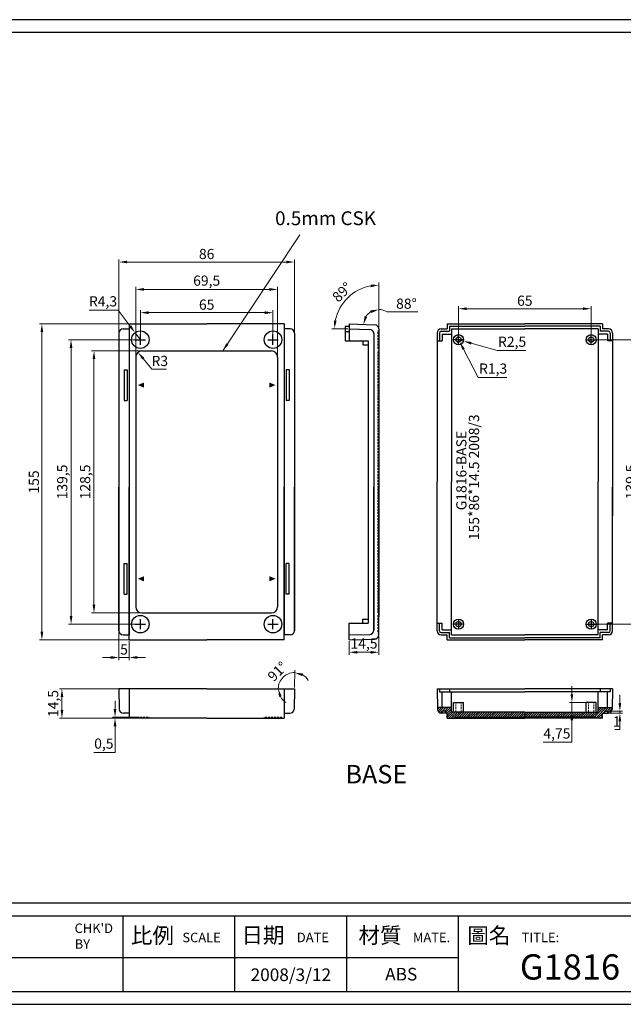
# Model space of a CAD drawing. Units: millimetres. Extents: x 1353 to 2241, y -544 to -61.
# Drawn here: x 1686 to 1981, y -544 to -61 of the extents above; entities that cross this region are included whole.
import ezdxf

# ---------------------------------------------------------------- set-up
doc = ezdxf.new("R2010")
doc.units = ezdxf.units.MM
doc.linetypes.add('HIDDEN2', pattern=[4.7625, 3.175, -1.5875])
doc.layers.get('0').update_dxf_attribs({"lineweight": 25})
doc.layers.add('剖面線', color=6, linetype='Continuous', lineweight=20)
doc.layers.add('虛線', color=1, linetype='HIDDEN2', lineweight=20)
doc.styles.get("Standard").update_dxf_attribs({"font": 'KAIU.TTF'})
doc.dimstyles.new('ISO-25', dxfattribs={"dimtxt": 2.5, "dimasz": 2.5, "dimexe": 1.25, "dimexo": 0.625, "dimtad": 1, "dimtoh": 1, "dimtxsty": 'Standard', "dimcen": 2.5, "dimclrd": 1, "dimclre": 1, "dimclrt": 1, "dimadec": 0, "dimazin": 0, "dimtfac": 1, "dimtmove": 0, "dimatfit": 3, "dimfxl": 0, "dimlwd": 18, "dimlwe": 18, "dimarcsym": 0})

# ---------------------------------------------------------------- blocks, each defined once
blk = doc.blocks.new('*D10')
at = {"layer": 'Defpoints', "color": 0, "ltscale": 0.3}
for p in [(1743.53, -223.81), (1745.46, -226.11)]:
    blk.add_point(p, dxfattribs=at)
at = {"layer": '剖面線', "color": 1, "lineweight": 18, "ltscale": 0.3}
for p, q in [((1750.37, -231.98), (1746.1, -226.87)), ((1757.46, -231.98), (1750.37, -231.98))]:
    blk.add_line(p, q, dxfattribs=at)
at = {"layer": '剖面線', "color": 1, "ltscale": 0.3}
blk.add_solid([(1746.61, -226.45), (1745.59, -227.3), (1743.53, -223.81)], dxfattribs=at)
at = {"layer": '剖面線', "color": 1, "ltscale": 0.3, "insert": (1754.23, -228.69), "char_height": 5, "attachment_point": 5}
blk.add_mtext('R3', dxfattribs=at)
blk = doc.blocks.new('*D12')
at = {"layer": 'Defpoints', "color": 0, "ltscale": 0.3}
for p in [(1809.71, -204.35), (1744.71, -217.61), (1809.71, -217.61)]:
    blk.add_point(p, dxfattribs=at)
at = {"layer": '剖面線', "color": 1, "lineweight": 18, "ltscale": 0.3}
for p, q in [((1744.71, -216.98), (1744.71, -203.1)), ((1748.71, -204.35), (1805.71, -204.35)), ((1809.71, -216.98), (1809.71, -203.1))]:
    blk.add_line(p, q, dxfattribs=at)
at = {"layer": '剖面線', "color": 1, "ltscale": 0.3}
for points in [[(1748.71, -203.68), (1748.71, -205.02), (1744.71, -204.35)], [(1805.71, -203.68), (1805.71, -205.02), (1809.71, -204.35)]]:
    blk.add_solid(points, dxfattribs=at)
at = {"layer": '剖面線', "color": 1, "ltscale": 0.3, "insert": (1777.21, -201.06), "char_height": 5, "attachment_point": 5}
blk.add_mtext('65', dxfattribs=at)
blk = doc.blocks.new('*D18')
at = {"layer": 'Defpoints', "color": 0, "ltscale": 0.3}
for p in [(1847.09, -364.86), (1861.59, -362.42), (1861.59, -370.91)]:
    blk.add_point(p, dxfattribs=at)
at = {"layer": '剖面線', "color": 1, "lineweight": 18, "ltscale": 0.3}
for p, q in [((1847.09, -365.48), (1847.09, -372.16)), ((1861.59, -363.04), (1861.59, -372.16)), ((1851.09, -370.91), (1857.59, -370.91))]:
    blk.add_line(p, q, dxfattribs=at)
at = {"layer": '剖面線', "color": 1, "ltscale": 0.3}
for points in [[(1851.09, -370.24), (1851.09, -371.57), (1847.09, -370.91)], [(1857.59, -370.24), (1857.59, -371.57), (1861.59, -370.91)]]:
    blk.add_solid(points, dxfattribs=at)
at = {"layer": '剖面線', "color": 1, "ltscale": 0.3, "insert": (1854.34, -367.23), "char_height": 5, "attachment_point": 5}
blk.add_mtext('14,5', dxfattribs=at)
blk = doc.blocks.new('*D54')
at = {"layer": 'Defpoints', "color": 0, "ltscale": 0.3}
for p in [(1855.14, -206.43), (1847.09, -209.86), (1859.66, -210.3), (1861.59, -212.29), (1861.59, -353.36)]:
    blk.add_point(p, dxfattribs=at)
at = {"layer": '剖面線', "color": 1, "lineweight": 18, "ltscale": 0.3}
for p, q in [((1861.59, -209.74), (1861.59, -201.56)), ((1865.45, -203.87), (1880.78, -203.87))]:
    blk.add_line(p, q, dxfattribs=at)
for start, end in [(120.696, 147.304), (59.304, 90)]:
    blk.add_arc((1861.59, -210.36), 7.56, start, end, dxfattribs=at)
at = {"layer": '剖面線', "color": 1, "ltscale": 0.3}
for points in [[(1855.87, -206.48), (1854.6, -206.08), (1854.04, -210.1)], [(1857.56, -203.22), (1857.91, -204.51), (1861.59, -202.81)]]:
    blk.add_solid(points, dxfattribs=at)
at = {"layer": '剖面線', "color": 1, "ltscale": 0.3, "insert": (1875.12, -200.58), "char_height": 5, "attachment_point": 5}
blk.add_mtext('88°', dxfattribs=at)
blk = doc.blocks.new('*D55')
at = {"layer": 'Defpoints', "color": 0, "ltscale": 0.3}
for p in [(1850.82, -193.69), (1847.09, -212.36), (1861.59, -212.29), (1857.13, -212.53), (1861.59, -353.36)]:
    blk.add_point(p, dxfattribs=at)
at = {"layer": '剖面線', "color": 1, "lineweight": 18, "ltscale": 0.3}
for p, q in [((1861.59, -211.67), (1861.59, -189.59)), ((1846.47, -212.35), (1838.57, -212.21))]:
    blk.add_line(p, q, dxfattribs=at)
blk.add_arc((1861.59, -212.61), 21.77, 100.5405, 168.4595, dxfattribs=at)
at = {"layer": '剖面線', "color": 1, "ltscale": 0.3}
for points in [[(1857.55, -190.54), (1857.67, -191.87), (1861.59, -190.84)], [(1840.92, -208.33), (1839.6, -208.18), (1839.82, -212.23)]]:
    blk.add_solid(points, dxfattribs=at)
at = {"layer": '剖面線', "color": 1, "ltscale": 0.3, "insert": (1844.03, -194.73), "char_height": 5, "attachment_point": 5, "rotation": 44.5}
blk.add_mtext('89°', dxfattribs=at)
blk = doc.blocks.new('*D56')
at = {"layer": 'Defpoints', "color": 0, "ltscale": 0.3}
for p in [(1816.34, -381.88), (1777.21, -388.77), (1820.21, -388.77), (1820.21, -388.77), (1820.03, -398.8)]:
    blk.add_point(p, dxfattribs=at)
at = {"layer": '剖面線', "color": 1, "lineweight": 18, "ltscale": 0.3}
blk.add_line((1820.22, -388.14), (1820.37, -379.62), dxfattribs=at)
for start, end in [(89, 180), (30.3698, 59.6849), (209.3151, 238.6302)]:
    blk.add_arc((1820.21, -388.77), 7.9, start, end, dxfattribs=at)
at = {"layer": '剖面線', "color": 1, "ltscale": 0.3}
for points in [[(1824.02, -382.59), (1824.38, -381.3), (1820.35, -380.87)], [(1812.67, -392.81), (1813.96, -392.47), (1812.3, -388.77)]]:
    blk.add_solid(points, dxfattribs=at)
at = {"layer": '剖面線', "color": 1, "ltscale": 0.3, "insert": (1812.36, -380.78), "char_height": 5, "attachment_point": 5, "rotation": 44.5}
blk.add_mtext('91°', dxfattribs=at)
blk = doc.blocks.new('*D61')
at = {"layer": 'Defpoints', "color": 0, "ltscale": 0.3}
for p in [(1973.68, -399.77), (1973.68, -400.77), (1979.76, -400.77)]:
    blk.add_point(p, dxfattribs=at)
at = {"layer": '剖面線', "color": 1, "lineweight": 18, "ltscale": 0.3}
for p, q in [((1979.76, -395.77), (1979.76, -391.77)), ((1974.31, -399.77), (1981.01, -399.77)), ((1974.31, -400.77), (1981.01, -400.77)), ((1979.76, -399.77), (1979.76, -400.77)), ((1979.76, -404.77), (1979.76, -408.77)), ((1979.76, -408.77), (1977.29, -408.77))]:
    blk.add_line(p, q, dxfattribs=at)
at = {"layer": '剖面線', "color": 1, "ltscale": 0.3}
for points in [[(1979.1, -395.77), (1980.43, -395.77), (1979.76, -399.77)], [(1979.1, -404.77), (1980.43, -404.77), (1979.76, -400.77)]]:
    blk.add_solid(points, dxfattribs=at)
at = {"layer": '剖面線', "color": 1, "ltscale": 0.3, "insert": (1978.21, -405.51), "char_height": 5, "attachment_point": 5}
blk.add_mtext('1', dxfattribs=at)
blk = doc.blocks.new('*D219')
at = {"layer": 'Defpoints', "color": 0, "ltscale": 0.3}
for p in [(1734.21, -360.36), (1739.21, -364.86), (1739.21, -373.45)]:
    blk.add_point(p, dxfattribs=at)
at = {"layer": '剖面線', "color": 1, "lineweight": 18, "ltscale": 0.3}
for p, q in [((1734.21, -360.98), (1734.21, -374.7)), ((1739.21, -365.48), (1739.21, -374.7)), ((1730.21, -373.45), (1726.21, -373.45)), ((1734.21, -373.45), (1739.21, -373.45)), ((1743.21, -373.45), (1747.21, -373.45))]:
    blk.add_line(p, q, dxfattribs=at)
at = {"layer": '剖面線', "color": 1, "ltscale": 0.3}
for points in [[(1730.21, -372.78), (1730.21, -374.12), (1734.21, -373.45)], [(1743.21, -372.78), (1743.21, -374.12), (1739.21, -373.45)]]:
    blk.add_solid(points, dxfattribs=at)
at = {"layer": '剖面線', "color": 1, "ltscale": 0.3, "insert": (1736.71, -370.16), "char_height": 5, "attachment_point": 5}
blk.add_mtext('5', dxfattribs=at)
blk = doc.blocks.new('*D324')
at = {"layer": 'Defpoints', "color": 0, "ltscale": 0.3}
for p in [(1742.12, -214.17), (1744.71, -217.61)]:
    blk.add_point(p, dxfattribs=at)
at = {"layer": '剖面線', "color": 1, "lineweight": 18, "ltscale": 0.3}
for p, q in [((1719.62, -203.1), (1733.78, -203.1)), ((1733.78, -203.1), (1739.71, -210.98)), ((1744.71, -217.61), (1742.12, -214.17))]:
    blk.add_line(p, q, dxfattribs=at)
at = {"layer": '剖面線', "color": 1, "ltscale": 0.3}
blk.add_solid([(1740.24, -210.58), (1739.18, -211.38), (1742.12, -214.17)], dxfattribs=at)
at = {"layer": '剖面線', "color": 1, "ltscale": 0.3, "insert": (1726.39, -199.43), "char_height": 5, "attachment_point": 5}
blk.add_mtext('R4,3', dxfattribs=at)
blk = doc.blocks.new('*D325')
at = {"layer": 'Defpoints', "color": 0, "ltscale": 0.3}
for p in [(1732.28, -402.77), (1744.87, -402.77), (1744.87, -403.27)]:
    blk.add_point(p, dxfattribs=at)
at = {"layer": '剖面線', "color": 1, "lineweight": 18, "ltscale": 0.3}
for p, q in [((1732.28, -398.77), (1732.28, -394.77)), ((1744.24, -402.77), (1731.03, -402.77)), ((1744.24, -403.27), (1731.03, -403.27)), ((1732.28, -402.77), (1732.28, -403.27)), ((1732.28, -407.27), (1732.28, -420.02)), ((1732.28, -420.02), (1721.96, -420.02))]:
    blk.add_line(p, q, dxfattribs=at)
at = {"layer": '剖面線', "color": 1, "ltscale": 0.3}
for points in [[(1731.62, -398.77), (1732.95, -398.77), (1732.28, -402.77)], [(1731.62, -407.27), (1732.95, -407.27), (1732.28, -403.27)]]:
    blk.add_solid(points, dxfattribs=at)
at = {"layer": '剖面線', "color": 1, "ltscale": 0.3, "insert": (1726.81, -416.34), "char_height": 5, "attachment_point": 5}
blk.add_mtext('0,5', dxfattribs=at)
blk = doc.blocks.new('*D326')
at = {"layer": 'Defpoints', "color": 0, "ltscale": 0.3}
for p in [(1744.71, -217.61), (1710.73, -357.11), (1744.71, -357.11)]:
    blk.add_point(p, dxfattribs=at)
at = {"layer": '剖面線', "color": 1, "lineweight": 18, "ltscale": 0.3}
for p, q in [((1744.08, -217.61), (1709.48, -217.61)), ((1710.73, -221.61), (1710.73, -353.11)), ((1744.08, -357.11), (1709.48, -357.11))]:
    blk.add_line(p, q, dxfattribs=at)
at = {"layer": '剖面線', "color": 1, "ltscale": 0.3}
for points in [[(1710.07, -221.61), (1711.4, -221.61), (1710.73, -217.61)], [(1710.07, -353.11), (1711.4, -353.11), (1710.73, -357.11)]]:
    blk.add_solid(points, dxfattribs=at)
at = {"layer": '剖面線', "color": 1, "ltscale": 0.3, "insert": (1707.06, -287.36), "char_height": 5, "attachment_point": 5, "rotation": 90}
blk.add_mtext('139,5', dxfattribs=at)
blk = doc.blocks.new('*D328')
at = {"layer": 'Defpoints', "color": 0, "ltscale": 0.3}
for p in [(1721.97, -223.11), (1765.33, -223.11), (1759.79, -351.61)]:
    blk.add_point(p, dxfattribs=at)
at = {"layer": '剖面線', "color": 1, "lineweight": 18, "ltscale": 0.3}
for p, q in [((1764.7, -223.11), (1720.72, -223.11)), ((1721.97, -347.61), (1721.97, -227.11)), ((1759.17, -351.61), (1720.72, -351.61))]:
    blk.add_line(p, q, dxfattribs=at)
at = {"layer": '剖面線', "color": 1, "ltscale": 0.3}
for points in [[(1721.3, -227.11), (1722.63, -227.11), (1721.97, -223.11)], [(1721.3, -347.61), (1722.63, -347.61), (1721.97, -351.61)]]:
    blk.add_solid(points, dxfattribs=at)
at = {"layer": '剖面線', "color": 1, "ltscale": 0.3, "insert": (1718.29, -287.36), "char_height": 5, "attachment_point": 5, "rotation": 90}
blk.add_mtext('128,5', dxfattribs=at)
blk = doc.blocks.new('*D329')
at = {"layer": 'Defpoints', "color": 0, "ltscale": 0.3}
for p in [(1811.96, -192.96), (1742.46, -229.49), (1811.96, -229.49)]:
    blk.add_point(p, dxfattribs=at)
at = {"layer": '剖面線', "color": 1, "lineweight": 18, "ltscale": 0.3}
for p, q in [((1742.46, -228.86), (1742.46, -191.71)), ((1746.46, -192.96), (1807.96, -192.96)), ((1811.96, -228.86), (1811.96, -191.71))]:
    blk.add_line(p, q, dxfattribs=at)
at = {"layer": '剖面線', "color": 1, "ltscale": 0.3}
for points in [[(1746.46, -192.29), (1746.46, -193.62), (1742.46, -192.96)], [(1807.96, -192.29), (1807.96, -193.62), (1811.96, -192.96)]]:
    blk.add_solid(points, dxfattribs=at)
at = {"layer": '剖面線', "color": 1, "ltscale": 0.3, "insert": (1777.21, -189.28), "char_height": 5, "attachment_point": 5}
blk.add_mtext('69,5', dxfattribs=at)
blk = doc.blocks.new('*D330')
at = {"layer": 'Defpoints', "color": 0, "ltscale": 0.3}
for p in [(1706.27, -388.77), (1755.71, -388.77), (1758.21, -403.27)]:
    blk.add_point(p, dxfattribs=at)
at = {"layer": '剖面線', "color": 1, "lineweight": 18, "ltscale": 0.3}
for p, q in [((1755.08, -388.77), (1705.02, -388.77)), ((1706.27, -399.27), (1706.27, -392.77)), ((1757.58, -403.27), (1705.02, -403.27))]:
    blk.add_line(p, q, dxfattribs=at)
at = {"layer": '剖面線', "color": 1, "ltscale": 0.3}
for points in [[(1705.61, -392.77), (1706.94, -392.77), (1706.27, -388.77)], [(1705.61, -399.27), (1706.94, -399.27), (1706.27, -403.27)]]:
    blk.add_solid(points, dxfattribs=at)
at = {"layer": '剖面線', "color": 1, "ltscale": 0.3, "insert": (1702.59, -396.02), "char_height": 5, "attachment_point": 5, "rotation": 90}
blk.add_mtext('14,5', dxfattribs=at)
blk = doc.blocks.new('*D331')
at = {"layer": 'Defpoints', "color": 0, "ltscale": 0.3}
for p in [(1696.43, -209.86), (1758.21, -209.86), (1758.21, -364.86)]:
    blk.add_point(p, dxfattribs=at)
at = {"layer": '剖面線', "color": 1, "lineweight": 18, "ltscale": 0.3}
for p, q in [((1757.58, -209.86), (1695.18, -209.86)), ((1696.43, -360.86), (1696.43, -213.86)), ((1757.58, -364.86), (1695.18, -364.86))]:
    blk.add_line(p, q, dxfattribs=at)
at = {"layer": '剖面線', "color": 1, "ltscale": 0.3}
for points in [[(1695.77, -213.86), (1697.1, -213.86), (1696.43, -209.86)], [(1695.77, -360.86), (1697.1, -360.86), (1696.43, -364.86)]]:
    blk.add_solid(points, dxfattribs=at)
at = {"layer": '剖面線', "color": 1, "ltscale": 0.3, "insert": (1693.14, -287.36), "char_height": 5, "attachment_point": 5, "rotation": 90}
blk.add_mtext('155', dxfattribs=at)
blk = doc.blocks.new('*D332')
at = {"layer": 'Defpoints', "color": 0, "ltscale": 0.3}
for p in [(1820.21, -179.51), (1734.21, -228.59), (1820.21, -228.59)]:
    blk.add_point(p, dxfattribs=at)
at = {"layer": '剖面線', "color": 1, "lineweight": 18, "ltscale": 0.3}
for p, q in [((1734.21, -227.96), (1734.21, -178.26)), ((1820.21, -227.96), (1820.21, -178.26)), ((1738.21, -179.51), (1816.21, -179.51))]:
    blk.add_line(p, q, dxfattribs=at)
at = {"layer": '剖面線', "color": 1, "ltscale": 0.3}
for points in [[(1738.21, -178.85), (1738.21, -180.18), (1734.21, -179.51)], [(1816.21, -178.85), (1816.21, -180.18), (1820.21, -179.51)]]:
    blk.add_solid(points, dxfattribs=at)
at = {"layer": '剖面線', "color": 1, "ltscale": 0.3, "insert": (1777.21, -176.22), "char_height": 5, "attachment_point": 5}
blk.add_mtext('86', dxfattribs=at)
blk = doc.blocks.new('*D352')
at = {"layer": 'Defpoints', "color": 0, "ltscale": 0.3}
for p in [(1966.98, -395.52), (1956.25, -400.27), (1966.98, -400.27)]:
    blk.add_point(p, dxfattribs=at)
at = {"layer": '剖面線', "color": 1, "lineweight": 18, "ltscale": 0.3}
for p, q in [((1956.25, -391.52), (1956.25, -387.52)), ((1966.36, -395.52), (1955, -395.52)), ((1956.25, -395.52), (1956.25, -400.27)), ((1966.36, -400.27), (1955, -400.27)), ((1956.25, -404.27), (1956.25, -415.05)), ((1956.25, -415.05), (1942.19, -415.05))]:
    blk.add_line(p, q, dxfattribs=at)
at = {"layer": '剖面線', "color": 1, "ltscale": 0.3}
for points in [[(1955.58, -391.52), (1956.91, -391.52), (1956.25, -395.52)], [(1955.58, -404.27), (1956.91, -404.27), (1956.25, -400.27)]]:
    blk.add_solid(points, dxfattribs=at)
at = {"layer": '剖面線', "color": 1, "ltscale": 0.3, "insert": (1948.9, -411.37), "char_height": 5, "attachment_point": 5}
blk.add_mtext('4,75', dxfattribs=at)
blk = doc.blocks.new('*D353')
at = {"layer": 'Defpoints', "color": 0, "ltscale": 0.3}
for p in [(1900.68, -217.61), (1903.09, -218.29)]:
    blk.add_point(p, dxfattribs=at)
at = {"layer": '剖面線', "color": 1, "lineweight": 18, "ltscale": 0.3}
for p, q in [((1900.68, -217.61), (1903.09, -218.29)), ((1919.54, -222.94), (1906.94, -219.38)), ((1933.68, -222.94), (1919.54, -222.94))]:
    blk.add_line(p, q, dxfattribs=at)
at = {"layer": '剖面線', "color": 1, "ltscale": 0.3}
blk.add_solid([(1907.12, -218.73), (1906.75, -220.02), (1903.09, -218.29)], dxfattribs=at)
at = {"layer": '剖面線', "color": 1, "ltscale": 0.3, "insert": (1926.93, -219.26), "char_height": 5, "attachment_point": 5}
blk.add_mtext('R2,5', dxfattribs=at)
blk = doc.blocks.new('*D354')
at = {"layer": 'Defpoints', "color": 0, "ltscale": 0.3}
for p in [(1900.68, -217.61), (1901.28, -218.76)]:
    blk.add_point(p, dxfattribs=at)
at = {"layer": '剖面線', "color": 1, "lineweight": 18, "ltscale": 0.3}
for p, q in [((1900.68, -217.61), (1901.28, -218.76)), ((1910.25, -236.09), (1903.12, -222.31)), ((1924.41, -236.09), (1910.25, -236.09))]:
    blk.add_line(p, q, dxfattribs=at)
at = {"layer": '剖面線', "color": 1, "ltscale": 0.3}
blk.add_solid([(1903.71, -222.01), (1902.53, -222.62), (1901.28, -218.76)], dxfattribs=at)
at = {"layer": '剖面線', "color": 1, "ltscale": 0.3, "insert": (1917.64, -232.41), "char_height": 5, "attachment_point": 5}
blk.add_mtext('R1,3', dxfattribs=at)
blk = doc.blocks.new('*D355')
at = {"layer": 'Defpoints', "color": 0, "ltscale": 0.3}
for p in [(1965.68, -202.42), (1900.68, -217.61), (1965.68, -217.61)]:
    blk.add_point(p, dxfattribs=at)
at = {"layer": '剖面線', "color": 1, "lineweight": 18, "ltscale": 0.3}
for p, q in [((1900.68, -216.98), (1900.68, -201.17)), ((1904.68, -202.42), (1961.68, -202.42)), ((1965.68, -216.98), (1965.68, -201.17))]:
    blk.add_line(p, q, dxfattribs=at)
at = {"layer": '剖面線', "color": 1, "ltscale": 0.3}
for points in [[(1904.68, -201.75), (1904.68, -203.08), (1900.68, -202.42)], [(1961.68, -201.75), (1961.68, -203.08), (1965.68, -202.42)]]:
    blk.add_solid(points, dxfattribs=at)
at = {"layer": '剖面線', "color": 1, "ltscale": 0.3, "insert": (1933.18, -199.13), "char_height": 5, "attachment_point": 5}
blk.add_mtext('65', dxfattribs=at)
blk = doc.blocks.new('*D356')
at = {"layer": 'Defpoints', "color": 0, "ltscale": 0.3}
for p in [(1965.68, -217.61), (1965.68, -357.11), (1989.52, -357.11)]:
    blk.add_point(p, dxfattribs=at)
at = {"layer": '剖面線', "color": 1, "lineweight": 18, "ltscale": 0.3}
for p, q in [((1966.31, -217.61), (1990.77, -217.61)), ((1989.52, -221.61), (1989.52, -353.11)), ((1966.31, -357.11), (1990.77, -357.11))]:
    blk.add_line(p, q, dxfattribs=at)
at = {"layer": '剖面線', "color": 1, "ltscale": 0.3}
for points in [[(1988.85, -221.61), (1990.19, -221.61), (1989.52, -217.61)], [(1988.85, -353.11), (1990.19, -353.11), (1989.52, -357.11)]]:
    blk.add_solid(points, dxfattribs=at)
at = {"layer": '剖面線', "color": 1, "ltscale": 0.3, "insert": (1985.84, -287.36), "char_height": 5, "attachment_point": 5, "rotation": 90}
blk.add_mtext('139,5', dxfattribs=at)

msp = doc.modelspace()

# ---------------------------------------------------------------- hatches: boundary and pattern name
at = {"ltscale": 0.3}
h = msp.add_hatch(dxfattribs=at)
h.set_pattern_fill('ANSI31', color=256, scale=0.25, style=0)
h.set_pattern_definition([(45, (386.7716, -305.0269), (-0.561266, 0.561266), [])])
h.paths.add_polyline_path([(1971.181, -400.768), (1972.181, -400.768), (1972.181, -399.768), (1973.681, -399.768), (1973.681, -400.768), (1974.007, -400.768, 0.4091108), (1976.006, -398.803), (1976.02, -398.018), (1969.181, -398.018), (1969.181, -400.268), (1933.181, -400.268), (1933.181, -402.768), (1967.931, -402.768), (1967.931, -403.268), (1971.181, -403.268)])
h.paths.add_polyline_path([(1933.181, -400.268), (1897.181, -400.268), (1897.181, -398.018), (1890.343, -398.018), (1890.357, -398.803, 0.4091108), (1892.356, -400.768), (1892.681, -400.768), (1892.681, -399.768), (1894.181, -399.768), (1894.181, -400.768), (1895.181, -400.768), (1895.181, -403.268), (1898.431, -403.268), (1898.431, -402.768), (1933.181, -402.768)])

# ---------------------------------------------------------------- linework, layer by layer
for p, q in [((2241.259, -60.673), (1352.786, -60.673)), ((1358.978, -66.864), (2235.068, -66.864)), ((1736.208, -212.357), (1739.208, -212.357)), ((1739.208, -209.857), (1739.208, -362.357)), ((1739.208, -209.857), (1777.208, -209.857)), ((1815.208, -209.857), (1777.208, -209.857)), ((1815.208, -209.857), (1815.208, -362.357)), ((1818.208, -212.357), (1815.208, -212.357)), ((1847.094, -211.107), (1845.094, -211.107)), ((1845.094, -211.107), (1845.094, -218.107)), ((1847.094, -209.857), (1847.094, -218.107)), ((1847.094, -209.857), (1859.664, -210.296)), ((1861.594, -212.295), (1861.594, -353.357)), ((1892.181, -212.357), (1895.181, -212.357)), ((1895.181, -209.857), (1895.181, -212.357)), ((1895.181, -209.857), (1933.181, -209.857)), ((1896.281, -210.957), (1933.181, -210.957)), ((1896.281, -210.957), (1896.281, -213.457)), ((1897.181, -212.357), (1933.181, -212.357)), ((1897.181, -212.357), (1897.181, -287.357)), ((1971.181, -209.857), (1933.181, -209.857)), ((1970.081, -210.957), (1933.181, -210.957)), ((1969.181, -212.357), (1933.181, -212.357)), ((1969.181, -212.357), (1969.181, -287.357)), ((1970.081, -210.957), (1970.081, -213.457)), ((1971.181, -209.857), (1971.181, -212.357)), ((1974.181, -212.357), (1971.181, -212.357)), ((1734.208, -214.357), (1734.208, -360.357)), ((1820.208, -214.357), (1820.208, -360.357)), ((1845.094, -213.607), (1847.094, -213.607)), ((1859.094, -214.533), (1859.094, -360.005)), ((1890.181, -214.357), (1890.181, -284.857)), ((1891.281, -214.357), (1891.281, -218.107)), ((1892.181, -213.457), (1896.281, -213.457)), ((1892.681, -214.857), (1892.681, -218.107)), ((1892.681, -214.857), (1897.181, -214.857)), ((1973.681, -214.857), (1969.181, -214.857)), ((1974.181, -213.457), (1970.081, -213.457)), ((1973.681, -214.857), (1973.681, -218.107)), ((1975.081, -214.357), (1975.081, -218.107)), ((1976.181, -214.357), (1976.181, -284.857)), ((1845.094, -218.107), (1856.344, -218.107)), ((1853.844, -218.107), (1853.844, -220.107)), ((1853.844, -220.107), (1856.344, -220.107)), ((1856.344, -218.107), (1856.344, -356.607)), ((1890.181, -218.107), (1892.681, -218.107)), ((1976.181, -218.107), (1973.681, -218.107)), ((1736.708, -232.357), (1736.708, -247.357)), ((1736.708, -232.357), (1738.208, -232.357)), ((1738.208, -232.357), (1738.208, -247.357)), ((1816.208, -232.357), (1816.208, -247.357)), ((1817.708, -232.357), (1816.208, -232.357)), ((1817.708, -232.357), (1817.708, -247.357)), ((1736.708, -247.357), (1738.208, -247.357)), ((1817.708, -247.357), (1816.208, -247.357)), ((1890.181, -284.857), (1890.181, -287.357)), ((1890.181, -289.857), (1890.181, -287.357)), ((1897.181, -362.357), (1897.181, -287.357)), ((1969.181, -362.357), (1969.181, -287.357)), ((1734.208, -360.357), (1734.208, -289.857)), ((1739.208, -364.857), (1739.208, -289.857)), ((1815.208, -364.857), (1815.208, -289.857)), ((1820.208, -360.357), (1820.208, -289.857)), ((1859.094, -360.005), (1859.094, -289.857)), ((1861.594, -362.419), (1861.594, -289.857)), ((1890.181, -360.357), (1890.181, -289.857)), ((1976.181, -360.357), (1976.181, -289.857)), ((1736.708, -342.357), (1736.708, -327.357)), ((1736.708, -327.357), (1738.208, -327.357)), ((1738.208, -342.357), (1738.208, -327.357)), ((1816.208, -342.357), (1816.208, -327.357)), ((1817.708, -327.357), (1816.208, -327.357)), ((1817.708, -342.357), (1817.708, -327.357)), ((1736.708, -342.357), (1738.208, -342.357)), ((1817.708, -342.357), (1816.208, -342.357)), ((1847.094, -364.857), (1847.094, -356.607)), ((1847.094, -356.607), (1856.344, -356.607)), ((1853.844, -356.607), (1853.844, -354.607)), ((1853.844, -354.607), (1856.344, -354.607)), ((1890.181, -356.607), (1892.681, -356.607)), ((1891.281, -360.357), (1891.281, -356.607)), ((1892.681, -359.857), (1892.681, -356.607)), ((1973.681, -359.857), (1973.681, -356.607)), ((1976.181, -356.607), (1973.681, -356.607)), ((1975.081, -360.357), (1975.081, -356.607)), ((1892.181, -361.257), (1896.281, -361.257)), ((1892.681, -359.857), (1897.181, -359.857)), ((1896.281, -363.757), (1896.281, -361.257)), ((1973.681, -359.857), (1969.181, -359.857)), ((1974.181, -361.257), (1970.081, -361.257)), ((1970.081, -363.757), (1970.081, -361.257)), ((1736.208, -362.357), (1739.208, -362.357)), ((1739.208, -364.857), (1777.208, -364.857)), ((1815.208, -364.857), (1777.208, -364.857)), ((1818.208, -362.357), (1815.208, -362.357)), ((1847.094, -364.857), (1859.664, -364.418)), ((1892.181, -362.357), (1895.181, -362.357)), ((1895.181, -364.857), (1895.181, -362.357)), ((1895.181, -364.857), (1933.181, -364.857)), ((1896.281, -363.757), (1933.181, -363.757)), ((1897.181, -362.357), (1933.181, -362.357)), ((1969.181, -362.357), (1933.181, -362.357)), ((1970.081, -363.757), (1933.181, -363.757)), ((1971.181, -364.857), (1933.181, -364.857)), ((1971.181, -364.857), (1971.181, -362.357)), ((1974.181, -362.357), (1971.181, -362.357)), ((1777.208, -388.768), (1734.208, -388.768)), ((1734.208, -388.768), (1734.383, -398.803)), ((1739.208, -388.768), (1739.208, -403.268)), ((1777.208, -388.768), (1820.208, -388.768)), ((1815.208, -388.768), (1815.208, -403.268)), ((1820.208, -388.768), (1820.033, -398.803)), ((1890.181, -388.768), (1890.357, -398.803)), ((1892.681, -398.018), (1892.681, -390.268)), ((1897.181, -400.268), (1897.181, -390.268)), ((1969.181, -400.268), (1969.181, -390.268)), ((1973.681, -398.018), (1973.681, -390.268)), ((1976.181, -388.768), (1976.006, -398.803)), ((1898.181, -400.268), (1898.181, -395.518)), ((1898.181, -395.518), (1903.181, -395.518)), ((1903.181, -400.268), (1903.181, -395.518)), ((1963.181, -400.268), (1963.181, -395.518)), ((1968.181, -395.518), (1963.181, -395.518)), ((1968.181, -400.268), (1968.181, -395.518)), ((1739.208, -400.768), (1736.383, -400.768)), ((1815.208, -400.768), (1818.033, -400.768)), ((1897.181, -398.018), (1890.347, -398.018)), ((1895.181, -400.768), (1892.356, -400.768)), ((1894.181, -399.768), (1892.681, -399.768)), ((1895.181, -403.268), (1895.181, -400.768)), ((1933.181, -400.268), (1897.181, -400.268)), ((1969.181, -398.018), (1976.016, -398.018)), ((1971.181, -400.768), (1974.007, -400.768)), ((1971.181, -403.268), (1971.181, -400.768)), ((1972.181, -399.768), (1973.681, -399.768)), ((1777.208, -403.268), (1739.208, -403.268)), ((1777.208, -403.268), (1815.208, -403.268)), ((2235.068, -494.008), (1358.978, -494.008)), ((1358.978, -500.199), (2235.068, -500.199)), ((1736.061, -500.199), (1736.061, -537.348)), ((1790.879, -500.199), (1790.879, -537.348)), ((1845.696, -500.199), (1845.696, -537.348)), ((1900.513, -500.199), (1900.513, -537.348)), ((1571.609, -520.624), (1900.513, -520.624)), ((2235.068, -537.348), (1358.978, -537.348)), ((1352.786, -543.539), (2241.259, -543.539))]:
    msp.add_line(p, q)
for p, q in [((1847.094, -212.359), (1857.129, -212.534)), ((1742.458, -226.107), (1742.458, -348.607)), ((1745.458, -223.107), (1808.958, -223.107)), ((1811.958, -226.107), (1811.958, -348.607)), ((1976.181, -269.324), (1976.181, -303.923)), ((1745.458, -351.607), (1808.958, -351.607)), ((1847.094, -362.355), (1857.129, -362.18)), ((1890.181, -388.768), (1933.181, -388.768)), ((1891.281, -388.768), (1891.281, -390.268)), ((1891.281, -390.268), (1933.181, -390.268)), ((1896.281, -388.768), (1896.281, -390.268)), ((1976.181, -388.768), (1933.181, -388.768)), ((1975.081, -390.268), (1933.181, -390.268)), ((1970.081, -388.768), (1970.081, -390.268)), ((1975.081, -388.768), (1975.081, -390.268)), ((1892.681, -399.768), (1892.681, -400.768)), ((1894.181, -399.768), (1894.181, -400.768)), ((1933.181, -400.268), (1969.181, -400.268)), ((1933.181, -400.268), (1933.181, -403.268)), ((1972.181, -399.768), (1972.181, -400.768)), ((1973.681, -399.768), (1973.681, -400.768)), ((1895.181, -403.268), (1933.181, -403.268)), ((1898.431, -402.768), (1898.431, -403.268)), ((1898.431, -402.768), (1933.181, -402.768)), ((1967.931, -402.768), (1933.181, -402.768)), ((1971.181, -403.268), (1933.181, -403.268)), ((1967.931, -402.768), (1967.931, -403.268))]:
    msp.add_line(p, q, dxfattribs=at)
at = {"color": 1}
for p, q in [((1744.708, -220.107), (1744.708, -215.107)), ((1809.708, -220.107), (1809.708, -215.107)), ((1900.681, -220.107), (1900.681, -215.107)), ((1965.681, -220.107), (1965.681, -215.107)), ((1742.208, -217.607), (1747.208, -217.607)), ((1807.208, -217.607), (1812.208, -217.607)), ((1903.181, -217.607), (1898.181, -217.607)), ((1963.181, -217.607), (1968.181, -217.607)), ((1742.208, -357.107), (1747.208, -357.107)), ((1744.708, -359.607), (1744.708, -354.607)), ((1807.208, -357.107), (1812.208, -357.107)), ((1809.708, -359.607), (1809.708, -354.607)), ((1903.181, -357.107), (1898.181, -357.107)), ((1900.681, -354.607), (1900.681, -359.607)), ((1963.181, -357.107), (1968.181, -357.107)), ((1965.681, -354.607), (1965.681, -359.607))]:
    msp.add_line(p, q, dxfattribs=at)
at = {"ltscale": 0.3}
for points in [[(1746.458, -239.857, 2.5, 0, 0), (1743.458, -239.857, 0, 0, 0)], [(1807.958, -239.857, 2.5, 0, 0), (1810.958, -239.857, 0, 0, 0)], [(1746.458, -334.857, 2.5, 0, 0), (1743.458, -334.857, 0, 0, 0)], [(1807.958, -334.857, 2.5, 0, 0), (1810.958, -334.857, 0, 0, 0)]]:
    msp.add_lwpolyline(points, format="xyseb", dxfattribs=at)
for centre in [(1744.708, -217.607), (1809.708, -217.607), (1744.708, -357.107), (1809.708, -357.107)]:
    msp.add_circle(centre, 4.3, dxfattribs=at)
for centre, radius in [((1900.681, -217.607), 2.5), ((1900.681, -217.607), 1.3), ((1965.681, -217.607), 2.5), ((1965.681, -217.607), 1.3), ((1900.681, -357.107), 2.5), ((1900.681, -357.107), 1.3), ((1965.681, -357.107), 2.5), ((1965.681, -357.107), 1.3)]:
    msp.add_circle(centre, radius)
for centre, radius, start, end in [((1736.208, -214.357), 2, 90, 180), ((1818.208, -214.357), 2, 0, 90), ((1859.594, -212.295), 2, 0, 88), ((1892.181, -214.357), 2, 90, 180), ((1974.181, -214.357), 2, 0, 90), ((1857.094, -214.533), 2, 360, 89), ((1892.181, -214.357), 0.9, 90, 180), ((1974.181, -214.357), 0.9, 0, 90), ((1736.208, -360.357), 2, 180, 270), ((1818.208, -360.357), 2, 270, 0), ((1857.094, -360.181), 2, 271, 0), ((1892.181, -360.357), 2, 180, 270), ((1892.181, -360.357), 0.9, 180, 270), ((1974.181, -360.357), 2, 270, 0), ((1974.181, -360.357), 0.9, 270, 0), ((1859.594, -362.419), 2, 272, 0), ((1736.383, -398.768), 2, 181, 270), ((1818.033, -398.768), 2, 270, 359), ((1892.356, -398.768), 2, 181, 270), ((1974.007, -398.768), 2, 270, 359)]:
    msp.add_arc(centre, radius, start, end)
for centre, start, end in [((1745.458, -226.107), 90, 180), ((1808.958, -226.107), 0, 90), ((1745.458, -348.607), 180, 270), ((1808.958, -348.607), 270, 0)]:
    msp.add_arc(centre, 3, start, end, dxfattribs=at)
at = {"layer": '虛線', "ltscale": 0.3}
for p, q in [((1861.094, -213.307), (1861.594, -213.307)), ((1861.094, -221.907), (1861.094, -213.307)), ((1861.094, -221.907), (1861.594, -221.907)), ((1861.094, -223.107), (1861.594, -223.107)), ((1861.094, -351.607), (1861.094, -223.107)), ((1861.094, -351.607), (1861.594, -351.607)), ((1861.094, -352.807), (1861.594, -352.807)), ((1861.094, -352.807), (1861.094, -361.407)), ((1861.094, -361.407), (1861.594, -361.407)), ((1899.381, -400.268), (1899.381, -395.518)), ((1901.981, -400.268), (1901.981, -395.518)), ((1964.381, -400.268), (1964.381, -395.518)), ((1966.981, -400.268), (1966.981, -395.518)), ((1740.408, -402.768), (1740.408, -403.268)), ((1740.408, -402.768), (1749.008, -402.768)), ((1749.008, -402.768), (1749.008, -403.268)), ((1805.408, -402.768), (1805.408, -403.268)), ((1814.008, -402.768), (1805.408, -402.768)), ((1814.008, -402.768), (1814.008, -403.268))]:
    msp.add_line(p, q, dxfattribs=at)

# ---------------------------------------------------------------- texts
for s, height, p in [('0.5mm CSK', 6.7837, (1810.75, -161.431)), ('BASE', 9.0449, (1845.264, -435.207)), ("CHK'D", 4.6436, (1712.448, -508.561)), ('比例', 7.7393, (1740.061, -513.675)), ('日期', 7.7393, (1794.232, -513.495)), ('材質', 7.7393, (1851.636, -513.585)), ('圖名', 7.7393, (1904.988, -513.675)), ('BY', 4.6436, (1712.502, -516.3)), ('SCALE', 4.6436, (1765.295, -513.098)), ('DATE', 4.6436, (1821.412, -513.071)), ('MATE.', 4.6436, (1878.312, -513.071)), ('TITLE:', 4.6436, (1931.636, -513.071)), ('G1816', 12.3829, (1930.733, -531.408)), ('2008/3/12', 6.1914, (1798.75, -532.132)), ('ABS', 6.1914, (1864.723, -531.852))]:
    msp.add_text(s, height=height).set_placement(p)
for s, p in [('155*86*14.5 2008/3', (1910.761, -315.916)), ('G1816-BASE', (1904.57, -301.254))]:
    msp.add_text(s, height=5, rotation=90).set_placement(p)

# ---------------------------------------------------------------- dimensions: what is measured, and where the dimension line sits
at = {"layer": '剖面線', "ltscale": 0.3}
for base, p1, p2, picture, middle in [((1820.208, -179.512), (1734.208, -228.587), (1820.208, -228.587), '*D332', (1777.208, -176.221)), ((1811.958, -192.955), (1742.458, -229.488), (1811.958, -229.488), '*D329', (1777.208, -189.278)), ((1809.708, -204.35), (1744.708, -217.607), (1809.708, -217.607), '*D12', (1777.208, -201.059)), ((1965.681, -202.416), (1900.681, -217.607), (1965.681, -217.607), '*D355', (1933.181, -199.126)), ((1739.208, -373.449), (1734.208, -360.357), (1739.208, -364.857), '*D219', (1736.708, -370.158)), ((1861.594, -370.906), (1847.094, -364.857), (1861.594, -362.419), '*D18', (1854.344, -367.229))]:
    dim = msp.add_linear_dim(base=base, p1=p1, p2=p2, dimstyle='ISO-25', override={"dimtxt": 5, "dimasz": 4}, dxfattribs=at)
    dim.commit()
    dim.dimension.update_dxf_attribs({"geometry": picture, "text_midpoint": middle})
for base, line1, line2, picture, middle in [((1850.817, -193.692), ((1861.594, -212.295), (1861.594, -353.357)), ((1847.094, -212.359), (1857.129, -212.534)), '*D55', (1844.026, -194.734)), ((1855.14, -206.434), ((1861.594, -212.295), (1861.594, -353.357)), ((1847.094, -209.857), (1859.664, -210.296)), '*D54', (1875.118, -200.575)), ((1816.336, -381.878), ((1820.208, -388.768), (1820.033, -398.803)), ((1777.208, -388.768), (1820.208, -388.768)), '*D56', (1812.361, -380.784))]:
    dim = msp.add_angular_dim_2l(base=base, line1=line1, line2=line2, dimstyle='ISO-25', override={"dimtxt": 5, "dimasz": 4}, dxfattribs=at)
    dim.commit()
    dim.dimension.update_dxf_attribs({"geometry": picture, "text_midpoint": middle})
for center, mpoint, picture, middle in [((1744.708, -217.607), (1742.12, -214.173), '*D324', (1726.386, -203.104)), ((1900.681, -217.607), (1903.087, -218.287), '*D353', (1926.926, -222.942)), ((1900.681, -217.607), (1901.279, -218.762), '*D354', (1917.639, -236.086)), ((1745.458, -226.107), (1743.533, -223.806), '*D10', (1754.228, -231.982))]:
    dim = msp.add_radius_dim(center=center, mpoint=mpoint, dimstyle='ISO-25', override={"dimtxt": 5, "dimasz": 4}, dxfattribs=at)
    dim.commit()
    dim.dimension.update_dxf_attribs({"geometry": picture, "text_midpoint": middle, "dimtype": 164})
for base, p1, p2, picture, middle in [((1696.432, -209.857), (1758.208, -364.857), (1758.208, -209.857), '*D331', (1693.141, -287.357)), ((1710.735, -357.107), (1744.708, -217.607), (1744.708, -357.107), '*D326', (1707.057, -287.357)), ((1989.521, -357.107), (1965.681, -217.607), (1965.681, -357.107), '*D356', (1985.844, -287.357)), ((1721.966, -223.107), (1759.791, -351.607), (1765.326, -223.107), '*D328', (1718.288, -287.357)), ((1706.272, -388.768), (1758.208, -403.268), (1755.708, -388.768), '*D330', (1702.594, -396.018)), ((1979.762, -400.768), (1973.681, -399.768), (1973.681, -400.768), '*D61', (1978.212, -405.505))]:
    dim = msp.add_linear_dim(base=base, p1=p1, p2=p2, angle=90, dimstyle='ISO-25', override={"dimtxt": 5, "dimasz": 4}, dxfattribs=at)
    dim.commit()
    dim.dimension.update_dxf_attribs({"geometry": picture, "text_midpoint": middle})
for base, p1, p2, picture, middle in [((1956.245, -400.268), (1966.981, -395.518), (1966.981, -400.268), '*D352', (1948.904, -415.046)), ((1732.285, -402.768), (1744.87, -403.268), (1744.87, -402.768), '*D325', (1726.808, -420.02))]:
    dim = msp.add_linear_dim(base=base, p1=p1, p2=p2, angle=90, dimstyle='ISO-25', override={"dimtxt": 5, "dimasz": 4}, dxfattribs=at)
    dim.commit()
    dim.dimension.update_dxf_attribs({"geometry": picture, "text_midpoint": middle, "dimtype": 160})

# ---------------------------------------------------------------- leaders
msp.add_leader([(1785.095, -223.107), (1822.919, -166.209)], dimstyle='ISO-25', override={"dimtxt": 5, "dimasz": 4}, dxfattribs=at)

doc.saveas('drawing.dxf')
